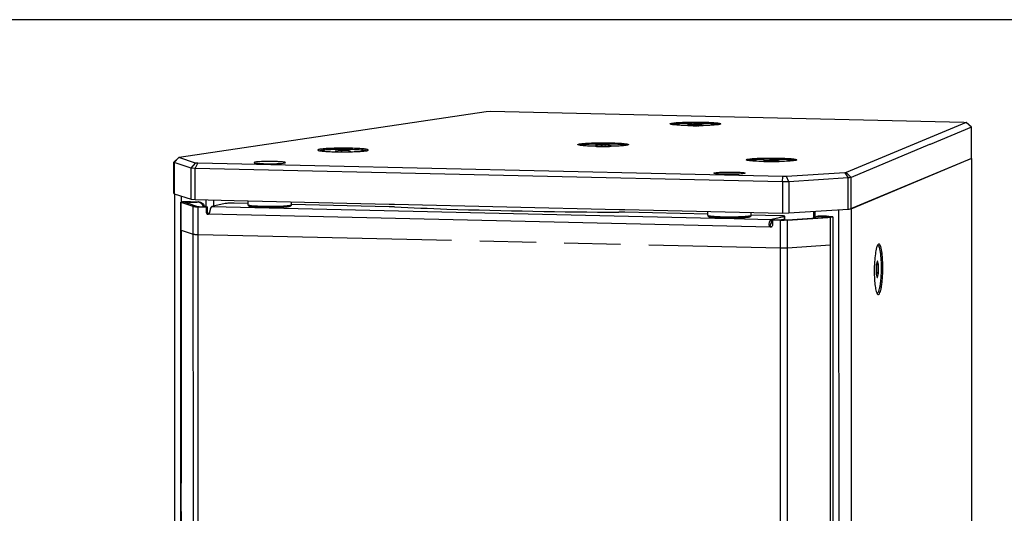
# Paper-space layout '13000595_1' of a CAD drawing. Units: millimetres. Extents: x 0 to 297, y 0 to 210.
# Drawn here: x 231 to 260, y 43 to 57 of the extents above; entities that cross this region are included whole.
import ezdxf

# ---------------------------------------------------------------- set-up
doc = ezdxf.new("R2010")
doc.units = ezdxf.units.MM
doc.header["$LTSCALE"] = 16.335
doc.linetypes.add('PHANTOM', pattern=[0.8, 0.45, -0.05, 0.1, -0.05, 0.1, -0.05])
doc.layers.get('0').update_dxf_attribs({"linetype": 'CONTINUOUS'})
doc.layers.add('DEFAULT_3', color=7, linetype='PHANTOM')

psp = doc.layouts.new('13000595_1')

# ---------------------------------------------------------------- linework, layer by layer
at = {"color": 7, "linetype": 'CONTINUOUS'}
for p, q in [((296.97671, 57.33215), (203.71669, 57.33215)), ((235.95821, 53.33599), (244.86175, 54.66747)), ((244.86175, 54.66747), (244.98485, 54.67131)), ((244.98485, 54.67131), (258.71421, 54.35678)), ((250.70053, 54.27684), (250.74839, 54.26089)), ((250.87248, 54.28882), (250.70479, 54.2778)), ((250.75776, 54.26015), (250.97332, 54.25521)), ((251.10167, 54.28409), (250.88611, 54.28903)), ((250.99001, 54.25419), (250.97338, 54.2541)), ((250.98695, 54.25542), (251.15464, 54.26644)), ((251.1589, 54.2674), (251.11103, 54.28335)), ((258.78361, 54.34854), (255.30306, 52.89283)), ((258.71421, 54.35678), (258.78361, 54.34854)), ((258.93051, 54.21094), (258.78361, 54.34854)), ((258.93051, 54.21094), (257.73493, 53.7109)), ((258.93073, 53.30331), (258.93051, 54.21094)), ((248.19857, 53.68702), (248.03088, 53.67601)), ((248.42775, 53.6823), (248.2122, 53.68724)), ((248.48499, 53.6656), (248.43712, 53.68155)), ((257.71713, 53.70345), (255.44106, 52.75151)), ((257.73493, 53.7109), (257.71713, 53.70345)), ((240.48059, 53.51727), (240.52846, 53.50131)), ((240.65254, 53.52924), (240.48485, 53.51822)), ((240.53783, 53.50057), (240.75338, 53.49563)), ((240.88173, 53.52452), (240.66617, 53.52946)), ((240.75344, 53.49452), (240.76703, 53.4946)), ((240.76701, 53.49585), (240.9347, 53.50686)), ((240.93896, 53.50782), (240.8911, 53.52377)), ((248.02662, 53.67505), (248.07448, 53.65909)), ((248.08385, 53.65835), (248.29941, 53.65341)), ((248.3161, 53.65239), (248.29947, 53.65231)), ((248.31304, 53.65363), (248.48073, 53.66464)), ((235.80429, 53.19192), (235.80503, 53.19339)), ((235.80452, 52.2843), (235.80429, 53.18765)), ((235.80503, 53.19339), (235.94462, 53.33232)), ((236.30113, 53.02417), (235.81062, 53.18765)), ((236.43, 53.16862), (235.94742, 53.32946)), ((235.95223, 53.33495), (235.95821, 53.33599)), ((236.30113, 53.02417), (236.43, 53.16862)), ((236.42331, 53.01448), (236.50177, 53.16293)), ((236.50177, 53.16293), (236.43, 53.16862)), ((253.46408, 52.77434), (236.50177, 53.16293)), ((252.90579, 53.23262), (252.95366, 53.21667)), ((253.07774, 53.24459), (252.91005, 53.23358)), ((252.96303, 53.21592), (253.17858, 53.21099)), ((253.30693, 53.23987), (253.09137, 53.24481)), ((253.19527, 53.20997), (253.17864, 53.20988)), ((253.19221, 53.2112), (253.3599, 53.22222)), ((253.36416, 53.22318), (253.3163, 53.23913)), ((255.44128, 51.84388), (258.83121, 53.26169)), ((258.93084, 53.30335), (255.45088, 51.84789)), ((258.83121, 53.26169), (258.93073, 53.30331)), ((258.93084, 53.30335), (258.93919, 19.79093)), ((236.42331, 53.01448), (236.30113, 53.02417)), ((236.30136, 52.11654), (236.30113, 53.02417)), ((253.45705, 52.62426), (236.42331, 53.01448)), ((236.42354, 52.10685), (236.42331, 53.01448)), ((255.25915, 52.88705), (253.5685, 52.776)), ((253.45705, 52.62426), (253.46408, 52.77434)), ((253.6348, 52.62708), (253.45705, 52.62426)), ((253.45705, 52.62426), (253.45728, 51.71663)), ((253.5685, 52.776), (253.46408, 52.77434)), ((253.6348, 52.62708), (253.5685, 52.776)), ((255.35324, 52.73996), (253.6348, 52.62708)), ((253.6348, 52.62708), (253.63503, 51.71945)), ((235.81085, 52.28003), (236.30136, 52.11654)), ((235.83742, 18.78067), (235.82907, 52.27395)), ((236.00814, 51.22365), (236.00794, 52.03075)), ((236.00812, 52.03135), (236.00796, 52.03075)), ((236.10197, 51.99779), (236.01269, 52.02754)), ((236.10456, 51.99692), (236.10197, 51.99779)), ((236.24987, 51.94849), (236.10456, 51.99692)), ((236.2339, 51.98965), (236.11531, 52.02917)), ((236.26062, 51.98074), (236.2339, 51.98965)), ((236.25003, 52.03802), (236.28193, 52.03729)), ((236.37822, 51.94154), (236.26062, 51.98074)), ((236.28193, 52.03729), (236.48356, 52.03267)), ((236.28211, 52.04524), (236.51565, 52.03989)), ((236.30136, 52.11654), (236.42354, 52.10685)), ((236.42354, 52.10685), (237.55698, 52.08089)), ((236.72644, 52.09991), (236.72649, 51.89997)), ((237.29103, 51.99157), (236.90599, 51.90492)), ((236.96576, 51.91837), (236.96571, 52.09443)), ((237.95623, 51.99225), (237.55516, 52.00144)), ((237.55698, 52.08089), (242.05018, 51.97795)), ((237.95548, 51.95954), (237.95545, 52.07176)), ((239.21548, 51.95985), (239.21546, 52.04289)), ((242.05018, 51.97795), (242.20643, 51.97437)), ((242.20643, 51.97437), (248.71344, 51.82531)), ((236.36748, 51.9093), (236.24987, 51.94849)), ((236.4701, 51.91092), (236.37822, 51.94154)), ((236.50855, 51.89811), (236.74183, 51.89276)), ((236.54064, 51.90533), (236.77392, 51.89998)), ((236.77392, 51.89998), (236.74183, 51.89276)), ((236.74183, 51.89276), (236.74187, 51.73567)), ((236.77392, 51.89998), (236.77392, 51.89277)), ((236.77392, 51.89277), (236.77396, 51.74289)), ((236.79188, 51.68216), (236.79885, 51.68297)), ((242.04836, 51.8985), (239.21556, 51.9634)), ((248.71344, 51.82531), (248.88255, 51.82143)), ((251.28651, 51.68687), (248.88073, 51.74198)), ((248.88255, 51.82143), (253.45728, 51.71663)), ((251.28577, 51.65416), (251.28574, 51.76638)), ((252.54577, 51.65447), (252.54574, 51.73751)), ((253.45728, 51.71663), (253.63503, 51.71945)), ((253.63503, 51.71945), (255.35347, 51.83233)), ((254.34839, 51.76631), (254.34843, 51.574)), ((254.38651, 51.76881), (254.38656, 51.5855)), ((253.37393, 51.63905), (252.54585, 51.65802)), ((253.1247, 51.42864), (253.12224, 51.42777)), ((253.12467, 51.53337), (253.15516, 51.54023)), ((253.1247, 51.42864), (253.1471, 51.43368)), ((253.1471, 51.43368), (253.16049, 51.4367)), ((253.15516, 51.54023), (253.18725, 51.54745)), ((253.19256, 51.52385), (253.16047, 51.51663)), ((253.16047, 51.51663), (253.16051, 51.35954)), ((253.16047, 51.51663), (253.39375, 51.51129)), ((253.18725, 51.54745), (253.40814, 51.59716)), ((253.19256, 51.52385), (253.39394, 51.51924)), ((253.39394, 51.51924), (253.42584, 51.51851)), ((253.40814, 51.59716), (253.49786, 51.61736)), ((253.49786, 51.61736), (253.50616, 51.61923)), ((253.50616, 51.61923), (253.50971, 51.62002)), ((253.51978, 51.51993), (253.51976, 51.62466)), ((253.52847, 51.52014), (253.59834, 51.52473)), ((253.59834, 51.52473), (254.73398, 51.59932)), ((253.59901, 51.51454), (254.7721, 51.5916)), ((254.73298, 51.6146), (254.49944, 51.61995)), ((254.73316, 51.62255), (254.53153, 51.62717)), ((254.76506, 51.62182), (254.73316, 51.62255)), ((254.73398, 51.59932), (254.7664, 51.60145)), ((254.7664, 51.60145), (254.77143, 51.60178)), ((254.7721, 51.5916), (254.80675, 51.59387)), ((254.80675, 51.59387), (254.84197, 51.59619)), ((254.91089, 51.60743), (254.91914, 18.51391)), ((236.01599, 19.73594), (236.00814, 51.22365)), ((253.12203, 51.30957), (253.11054, 51.30832)), ((256.20294, 50.3204), (256.16962, 50.19356)), ((256.23869, 50.22245), (256.20532, 50.32139)), ((256.16844, 50.18102), (256.1685, 49.95522)), ((256.20544, 49.84572), (256.23876, 49.97256)), ((256.23994, 49.9851), (256.23988, 50.2109)), ((256.16969, 49.94367), (256.20306, 49.84472)), ((256.20436, 49.38488), (256.19565, 49.38312))]:
    psp.add_line(p, q, dxfattribs=at)
at = {"color": 9, "linetype": 'CONTINUOUS'}
for p, q in [((250.70479, 54.2778), (250.70503, 54.27534)), ((250.87248, 54.28882), (250.87315, 54.2575)), ((250.88611, 54.28903), (250.8868, 54.25719)), ((251.10167, 54.28409), (251.10008, 54.26286)), ((251.11103, 54.28335), (251.10956, 54.26348)), ((251.1589, 54.2674), (251.15886, 54.26698)), ((248.19857, 53.68702), (248.19924, 53.65571)), ((248.2122, 53.68724), (248.21289, 53.65539)), ((248.42775, 53.6823), (248.42617, 53.66106)), ((248.43712, 53.68155), (248.43564, 53.66168)), ((240.48485, 53.51822), (240.48509, 53.51577)), ((240.65254, 53.52924), (240.65322, 53.49793)), ((240.66617, 53.52946), (240.66686, 53.49761)), ((240.88173, 53.52452), (240.88015, 53.50328)), ((240.8911, 53.52377), (240.88962, 53.5039)), ((240.93896, 53.50782), (240.93892, 53.5074)), ((248.03088, 53.67601), (248.03112, 53.67355)), ((248.48499, 53.6656), (248.48495, 53.66518)), ((235.94742, 53.32946), (235.81062, 53.18765)), ((235.81062, 53.18765), (235.81085, 52.2843)), ((252.91005, 53.23358), (252.91029, 53.23112)), ((253.07774, 53.24459), (253.07842, 53.21328)), ((253.09137, 53.24481), (253.09206, 53.21297)), ((253.30693, 53.23987), (253.30535, 53.21863)), ((253.3163, 53.23913), (253.31482, 53.21926)), ((253.36416, 53.22318), (253.36412, 53.22275)), ((255.25915, 52.88705), (255.35324, 52.73996)), ((255.30306, 52.89283), (255.44106, 52.75151)), ((255.35347, 51.83233), (255.35324, 52.73996)), ((255.44128, 51.84388), (255.44106, 52.75151)), ((235.81085, 52.2843), (235.81085, 52.28003)), ((236.01269, 52.02754), (236.11531, 52.02917)), ((236.02094, 18.93402), (236.01269, 52.02754)), ((236.02356, 52.03633), (236.02352, 52.20914)), ((236.28211, 52.04524), (236.25003, 52.03802)), ((236.25004, 51.98427), (236.25003, 52.03802)), ((236.48356, 52.03267), (236.51565, 52.03989)), ((236.36748, 51.9093), (236.4701, 51.91092)), ((236.37573, 18.81578), (236.36748, 51.9093)), ((236.50855, 51.89811), (236.54064, 51.90533)), ((236.5168, 18.80459), (236.50855, 51.89811)), ((236.77396, 51.74289), (236.74187, 51.73567)), ((236.79869, 51.6837), (236.79188, 51.68216)), ((236.79883, 51.68201), (236.79188, 51.68216)), ((253.09382, 51.30871), (236.79883, 51.68201)), ((236.90599, 51.90492), (251.48659, 51.57089)), ((255.09775, 18.31958), (255.0894, 51.81498)), ((255.45924, 18.33547), (255.45088, 51.84789)), ((251.48659, 51.57089), (252.04767, 51.55804)), ((252.04767, 51.55804), (252.34713, 51.55118)), ((252.34713, 51.55118), (253.12467, 51.53337)), ((253.12467, 51.53337), (253.12467, 51.51662)), ((253.12467, 51.51662), (253.1247, 51.42864)), ((253.39375, 51.51129), (253.42584, 51.51851)), ((253.402, 18.41777), (253.39375, 51.51129)), ((253.50974, 51.52013), (253.50971, 51.62002)), ((253.59901, 51.51454), (253.52847, 51.52014)), ((253.60726, 18.42102), (253.59901, 51.51454)), ((254.49944, 51.61995), (254.53153, 51.62717)), ((254.76506, 51.62182), (254.73298, 51.6146)), ((254.73298, 51.60177), (254.73298, 51.6146)), ((254.84197, 51.59619), (254.77143, 51.60178)), ((254.85022, 18.50267), (254.84197, 51.59619)), ((253.09491, 51.35598), (253.06509, 51.38805)), ((253.11054, 51.30832), (253.09382, 51.30871)), ((256.2044, 50.32131), (256.20288, 50.32117)), ((256.20532, 50.32139), (256.2044, 50.32131)), ((256.17343, 50.20816), (256.18265, 50.20834)), ((256.18152, 49.97577), (256.17563, 49.95335)), ((256.17869, 50.22809), (256.18146, 50.2199)), ((256.23869, 50.22245), (256.18146, 50.2199)), ((256.23876, 49.97256), (256.18152, 49.97577)), ((256.23988, 50.2109), (256.18265, 50.20834)), ((256.18265, 50.20834), (256.1827, 49.98832)), ((256.23994, 49.9851), (256.1827, 49.98832)), ((256.17287, 49.94284), (256.1716, 49.93801)), ((256.17563, 49.95335), (256.17287, 49.94284)), ((256.20321, 49.84597), (256.20262, 49.84604)), ((256.20432, 49.84584), (256.20321, 49.84597)), ((256.20544, 49.84572), (256.20432, 49.84584))]:
    psp.add_line(p, q, dxfattribs=at)
at = {"color": 7, "linetype": 'CONTINUOUS'}
for centre, radius, start, end in [((250.91215, 63.30891), 9.0548, 268.68973, 269.020151), ((250.92682, 64.21927), 9.96528, 269.025312, 270.26767), ((250.93285, 63.79295), 9.53893, 270.343324, 271.335734), ((240.69221, 62.54934), 9.0548, 268.68973, 269.020151), ((240.70688, 63.45969), 9.96528, 269.025312, 270.26767), ((240.71274, 63.04299), 9.54855, 270.325787, 271.335439), ((248.23824, 62.70712), 9.0548, 268.68973, 269.020151), ((248.25291, 63.61747), 9.96528, 269.025312, 270.26767), ((248.25894, 63.19115), 9.53893, 270.343324, 271.335734), ((253.11741, 62.26469), 9.0548, 268.68973, 269.020151), ((253.13208, 63.17505), 9.96528, 269.025312, 270.26767), ((253.13812, 62.74872), 9.53893, 270.343324, 271.335734), ((236.21858, 49.18553), 2.86042, 89.453484, 90.902348), ((236.22096, 49.35602), 2.68992, 88.697323, 89.469434), ((236.5111, 51.84734), 0.19261, 79.166486, 88.647848), ((236.47112, 51.82442), 0.21048, 43.039448, 51.863489), ((236.56631, 53.0377), 1.13267, 267.835402, 268.701393), ((236.46359, 51.81884), 0.21992, 22.411882, 25.702866), ((238.35292, 54.54562), 2.65815, 265.115324, 266.221417), ((238.57198, 59.2769), 7.39505, 268.689531, 269.0225), ((238.5791, 59.68778), 7.80599, 269.02171, 269.342687), ((241.89385, 44.88491), 7.01529, 87.461468, 88.737973), ((248.6736, 42.61447), 9.12986, 88.700062, 89.761664), ((251.68321, 54.24024), 2.65815, 265.115324, 266.221417), ((251.90226, 58.97152), 7.39505, 268.689531, 269.0225), ((251.90938, 59.3824), 7.80599, 269.02171, 269.342687), ((253.45449, 54.17901), 2.66841, 268.695817, 269.380974), ((253.45729, 54.37153), 2.86095, 269.36651, 270.902045), ((254.4952, 51.42896), 0.19103, 88.728562, 102.644315), ((254.52729, 51.43618), 0.19103, 88.728562, 102.644315), ((254.71371, 49.35626), 2.26614, 87.835857, 88.701568), ((254.74204, 52.05711), 0.45628, 273.693286, 275.279791), ((253.16098, 51.37673), 0.09655, 173.269011, 182.38705), ((253.37465, 51.32291), 0.28169, 170.46088, 173.258989)]:
    psp.add_arc(centre, radius, start, end, dxfattribs=at)
at = {"color": 9, "linetype": 'CONTINUOUS'}
for centre, radius, start, end in [((238.3861, 55.3439), 3.42531, 265.695864, 266.809659), ((238.78151, 55.36872), 3.45007, 273.398567, 274.482708), ((251.71638, 55.03852), 3.42531, 265.695864, 266.809659), ((252.11179, 55.06334), 3.45007, 273.398567, 274.482708)]:
    psp.add_arc(centre, radius, start, end, dxfattribs=at)
at = {"color": 7, "linetype": 'CONTINUOUS'}
for centre, major_axis, ratio, start_param, end_param in [((250.71428, 54.27705), (0.01406, 0), 0.07185479, 2.31110324, 3.14852157), ((250.71428, 54.27705), (0.01406, 0), 0.07185479, -3.13466374, -2.92927572), ((250.76212, 54.26111), (0.01404, 0.00001), 0.07211578, -2.92892633, -1.88611999), ((250.88188, 54.28806), (0.014, 0), 0.07248657, 1.26347868, 2.30628502), ((251.09731, 54.28313), (0.01404, 0.00001), 0.07211578, 0.21266632, 1.25547267), ((251.14515, 54.26718), (0.01406, 0), 0.07185479, -0.83048941, -0.65403837), ((251.14515, 54.26718), (0.01406, 0), 0.07185479, -0.65403837, -0.00693036), ((251.14515, 54.26718), (0.01406, 0), 0.07185479, -0.00693036, 0.21231694), ((248.20796, 53.68627), (0.014, 0), 0.07248657, 1.26347868, 2.30628502), ((248.4234, 53.68133), (0.01404, 0.00001), 0.07211578, 0.21266632, 1.25547267), ((240.49434, 53.51748), (0.01406, 0), 0.07185479, 2.31110324, 3.14852157), ((240.49434, 53.51748), (0.01406, 0), 0.07185479, -3.13466374, -2.92927572), ((240.54218, 53.50153), (0.01404, 0.00001), 0.07211578, -2.92892633, -1.88611999), ((240.66194, 53.52849), (0.014, 0), 0.07248657, 1.26347868, 2.30628502), ((240.87737, 53.52355), (0.01404, 0.00001), 0.07211578, 0.21266632, 1.25547267), ((240.92521, 53.50761), (0.01406, 0), 0.07185479, -0.83048941, -0.65403837), ((240.92521, 53.50761), (0.01406, 0), 0.07185479, -0.65403837, -0.00693036), ((240.92521, 53.50761), (0.01406, 0), 0.07185479, -0.00693036, 0.21231694), ((248.04037, 53.67526), (0.01406, 0), 0.07185479, 2.31110324, 3.14852157), ((248.04037, 53.67526), (0.01406, 0), 0.07185479, -3.13466374, -2.92927572), ((248.08821, 53.65932), (0.01404, 0.00001), 0.07211578, -2.92892633, -1.88611999), ((248.47124, 53.66539), (0.01406, 0), 0.07185479, -0.83048941, -0.65403837), ((248.47124, 53.66539), (0.01406, 0), 0.07185479, -0.65403837, -0.00693036), ((248.47124, 53.66539), (0.01406, 0), 0.07185479, -0.00693036, 0.21231694), ((252.91954, 53.23283), (0.01406, 0), 0.07185479, 2.31110324, 3.14852157), ((252.91954, 53.23283), (0.01406, 0), 0.07185479, -3.13466374, -2.92927572), ((252.96738, 53.21689), (0.01404, 0.00001), 0.07211578, -2.92892633, -1.88611999), ((253.08714, 53.24384), (0.014, 0), 0.07248657, 1.26347868, 2.30628502), ((253.30257, 53.23891), (0.01404, 0.00001), 0.07211578, 0.21266632, 1.25547267), ((253.35041, 53.22296), (0.01406, 0), 0.07185479, -0.83048941, -0.65403837), ((253.35041, 53.22296), (0.01406, 0), 0.07185479, -0.65403837, -0.00693036), ((253.35041, 53.22296), (0.01406, 0), 0.07185479, -0.00693036, 0.21231694), ((256.20413, 50.30873), (0.00017, 0.01407), 0.16882459, 0.01725744, 0.59429119), ((256.20413, 50.30873), (0.00017, 0.01407), 0.16882459, -0.44851516, 0.01725744), ((256.17083, 50.18195), (0.00016, 0.01401), 0.17020917, 0.5969626, 1.63976894), ((256.23749, 50.20983), (0.00018, 0.01402), 0.16999015, -1.49281834, -0.45001199), ((256.23755, 49.98416), (0.00016, 0.01401), 0.17020917, -2.54463006, -1.50182371), ((256.17089, 49.95628), (0.00018, 0.01402), 0.16999015, -4.63441099, -3.59160464), ((256.20425, 49.85739), (0.00017, 0.01407), 0.16882459, -3.59010781, -3.15885116), ((256.20425, 49.85739), (0.00017, 0.01407), 0.16882459, -3.15885116, -2.54730147)]:
    psp.add_ellipse(centre, major_axis=major_axis, ratio=ratio, start_param=start_param, end_param=end_param, dxfattribs=at)
for points, knots in [([(250.19664, 54.30301), (250.19509, 54.30455), (250.19448, 54.31251), (250.20958, 54.31711), (250.22888, 54.3236), (250.27783, 54.33191), (250.36018, 54.34124), (250.48438, 54.3497), (250.63446, 54.35608), (250.86084, 54.361), (251.03612, 54.36029), (251.15431, 54.35758)], [0, 0, 0, 0, 0.0067558, 0.01894865, 0.04124855, 0.07400297, 0.16931544, 0.299803, 0.45790288, 0.63431011, 1, 1, 1, 1]), ([(250.7051, 54.25648), (250.64009, 54.25797), (250.52211, 54.26179), (250.36883, 54.27192), (250.2685, 54.28196), (250.2176, 54.29339), (250.20083, 54.29884), (250.19664, 54.30301)], [0, 0, 0, 0, 0.38067078, 0.69007553, 0.90180745, 0.96541861, 1, 1, 1, 1]), ([(251.60299, 54.28611), (251.59015, 54.28936), (251.5588, 54.29484), (251.50406, 54.3015), (251.43474, 54.30751), (251.31864, 54.31488), (251.15273, 54.32088), (250.94099, 54.32343), (250.7281, 54.32129), (250.53557, 54.31465), (250.39698, 54.30571), (250.31079, 54.29597), (250.27722, 54.29054), (250.2632, 54.28739)], [0, 0, 0, 0, 0.0295784, 0.07095308, 0.12316924, 0.1849458, 0.33079158, 0.49389761, 0.65787738, 0.80625455, 0.92416476, 0.96789621, 1, 1, 1, 1]), ([(251.15431, 54.35758), (251.22652, 54.35592), (251.32886, 54.35258), (251.45786, 54.34419), (251.53196, 54.33849), (251.59615, 54.32896), (251.62811, 54.32634), (251.6696, 54.31015), (251.66278, 54.30337)], [0, 0, 0, 0, 0.41965044, 0.59694732, 0.74592232, 0.86265007, 0.94413957, 1, 1, 1, 1]), ([(251.66278, 54.30337), (251.65859, 54.29921), (251.64185, 54.29376), (251.59105, 54.2823), (251.49091, 54.27223), (251.3379, 54.26203), (251.22012, 54.25814), (251.15521, 54.25661)], [0, 0, 0, 0, 0.03461619, 0.09820222, 0.30989245, 0.61930774, 1, 1, 1, 1]), ([(247.52273, 53.70121), (247.52118, 53.70275), (247.52056, 53.71071), (247.53566, 53.71531), (247.55497, 53.7218), (247.60392, 53.73012), (247.68626, 53.73945), (247.81047, 53.74791), (247.96055, 53.75429), (248.18692, 53.7592), (248.36221, 53.75849), (248.4804, 53.75578)], [0, 0, 0, 0, 0.0067558, 0.01894865, 0.04124855, 0.07400297, 0.16931544, 0.299803, 0.45790288, 0.63431011, 1, 1, 1, 1]), ([(248.03119, 53.65468), (247.96618, 53.65617), (247.8482, 53.66), (247.69492, 53.67012), (247.59459, 53.68016), (247.54369, 53.6916), (247.52692, 53.69705), (247.52273, 53.70121)], [0, 0, 0, 0, 0.38067078, 0.69007553, 0.90180745, 0.96541861, 1, 1, 1, 1]), ([(248.92908, 53.68431), (248.91624, 53.68757), (248.88489, 53.69305), (248.83015, 53.6997), (248.76083, 53.70572), (248.64473, 53.71309), (248.47882, 53.71909), (248.26708, 53.72163), (248.05419, 53.7195), (247.86166, 53.71285), (247.72307, 53.70392), (247.63687, 53.69417), (247.60331, 53.68875), (247.58929, 53.68559)], [0, 0, 0, 0, 0.0295784, 0.07095308, 0.12316924, 0.1849458, 0.33079158, 0.49389761, 0.65787738, 0.80625455, 0.92416476, 0.96789621, 1, 1, 1, 1]), ([(248.4804, 53.75578), (248.55261, 53.75413), (248.65495, 53.75078), (248.78395, 53.74239), (248.85805, 53.73669), (248.92224, 53.72717), (248.95419, 53.72455), (248.99569, 53.70836), (248.98887, 53.70158)], [0, 0, 0, 0, 0.41965044, 0.59694732, 0.74592232, 0.86265007, 0.94413957, 1, 1, 1, 1]), ([(248.98887, 53.70158), (248.98468, 53.69742), (248.96794, 53.69197), (248.91714, 53.68051), (248.81699, 53.67043), (248.66399, 53.66023), (248.54621, 53.65634), (248.4813, 53.65482)], [0, 0, 0, 0, 0.03461619, 0.09820222, 0.30989245, 0.61930774, 1, 1, 1, 1]), ([(240.93438, 53.598), (240.81618, 53.60071), (240.6409, 53.60142), (240.41452, 53.59651), (240.26444, 53.59013), (240.14024, 53.58167), (240.0579, 53.57234), (240.00894, 53.56402), (239.98964, 53.55753), (239.97454, 53.55293), (239.97516, 53.54497), (239.9767, 53.54343)], [0, 0, 0, 0, 0.36568989, 0.54209712, 0.700197, 0.83068456, 0.92599703, 0.95875145, 0.98105135, 0.9932442, 1, 1, 1, 1]), ([(239.9767, 53.54343), (239.98089, 53.53927), (239.99767, 53.53382), (240.04857, 53.52238), (240.1489, 53.51234), (240.30217, 53.50222), (240.42015, 53.49839), (240.48516, 53.4969)], [0, 0, 0, 0, 0.03458139, 0.09819255, 0.30992447, 0.61932922, 1, 1, 1, 1]), ([(241.38305, 53.52653), (241.37021, 53.52979), (241.33886, 53.53527), (241.28412, 53.54192), (241.2148, 53.54794), (241.0987, 53.55531), (240.93279, 53.56131), (240.72105, 53.56385), (240.50816, 53.56172), (240.31563, 53.55507), (240.17705, 53.54614), (240.09085, 53.53639), (240.05729, 53.53097), (240.04326, 53.52781)], [0, 0, 0, 0, 0.0295784, 0.07095308, 0.12316924, 0.1849458, 0.33079158, 0.49389761, 0.65787738, 0.80625455, 0.92416476, 0.96789621, 1, 1, 1, 1]), ([(241.44284, 53.5438), (241.44966, 53.55058), (241.40817, 53.56677), (241.37622, 53.56939), (241.31202, 53.57891), (241.23792, 53.58461), (241.10892, 53.593), (241.00659, 53.59635), (240.93438, 53.598)], [0, 0, 0, 0, 0.05586043, 0.13734993, 0.25407768, 0.40305268, 0.58034956, 1, 1, 1, 1]), ([(240.93528, 53.49703), (241.00018, 53.49856), (241.11796, 53.50245), (241.27097, 53.51265), (241.37111, 53.52273), (241.42191, 53.53419), (241.43866, 53.53964), (241.44284, 53.5438)], [0, 0, 0, 0, 0.38069226, 0.69010755, 0.90179778, 0.96538381, 1, 1, 1, 1]), ([(235.81062, 53.18765), (235.80898, 53.1882), (235.80663, 53.18896), (235.8043, 53.19103), (235.80429, 53.19192)], [0, 0, 0, 0, 0.65987335, 1, 1, 1, 1]), ([(235.94742, 53.32946), (235.94642, 53.32979), (235.94455, 53.32993), (235.94428, 53.33199), (235.94462, 53.33232)], [0, 0, 0, 0, 0.68654799, 1, 1, 1, 1]), ([(235.94462, 53.33232), (235.94531, 53.33301), (235.94797, 53.33397), (235.95053, 53.33461), (235.95223, 53.33495)], [0, 0, 0, 0, 0.35925552, 1, 1, 1, 1]), ([(238.15194, 53.19143), (238.14877, 53.19071), (238.142, 53.18862), (238.13018, 53.18621), (238.13017, 53.18139)], [0, 0, 0, 0, 0.40306391, 1, 1, 1, 1]), ([(238.13017, 53.18139), (238.13017, 53.17834), (238.14274, 53.17327), (238.16164, 53.16908), (238.19716, 53.1639), (238.26473, 53.15751), (238.37263, 53.1517), (238.51762, 53.14847), (238.67136, 53.14832), (238.83906, 53.15442), (238.95491, 53.15729), (239.01841, 53.17158)], [0, 0, 0, 0, 0.01025919, 0.03470334, 0.07368939, 0.12623491, 0.26528413, 0.43493219, 0.61429744, 0.78127145, 1, 1, 1, 1]), ([(239.04018, 53.18162), (239.04018, 53.18467), (239.02761, 53.18973), (239.00872, 53.19393), (238.97319, 53.19911), (238.90562, 53.2055), (238.79772, 53.21131), (238.65273, 53.21454), (238.49899, 53.21469), (238.33129, 53.20859), (238.21545, 53.20572), (238.15194, 53.19143)], [0, 0, 0, 0, 0.01025919, 0.03470334, 0.07368939, 0.12623491, 0.26528413, 0.43493219, 0.61429744, 0.78127145, 1, 1, 1, 1]), ([(239.01841, 53.17158), (239.02159, 53.17229), (239.02836, 53.17439), (239.04017, 53.1768), (239.04018, 53.18162)], [0, 0, 0, 0, 0.40306391, 1, 1, 1, 1]), ([(252.4019, 53.25879), (252.40036, 53.26033), (252.39974, 53.26828), (252.41484, 53.27288), (252.43414, 53.27938), (252.4831, 53.28769), (252.56544, 53.29702), (252.68964, 53.30548), (252.83972, 53.31186), (253.0661, 53.31678), (253.24138, 53.31606), (253.35958, 53.31336)], [0, 0, 0, 0, 0.0067558, 0.01894865, 0.04124855, 0.07400297, 0.16931544, 0.299803, 0.45790288, 0.63431011, 1, 1, 1, 1]), ([(252.91036, 53.21226), (252.84535, 53.21374), (252.72737, 53.21757), (252.5741, 53.22769), (252.47377, 53.23774), (252.42287, 53.24917), (252.40609, 53.25462), (252.4019, 53.25879)], [0, 0, 0, 0, 0.38067078, 0.69007553, 0.90180745, 0.96541861, 1, 1, 1, 1]), ([(253.80825, 53.24189), (253.79541, 53.24514), (253.76406, 53.25062), (253.70932, 53.25728), (253.64001, 53.26329), (253.5239, 53.27066), (253.35799, 53.27666), (253.14625, 53.27921), (252.93336, 53.27707), (252.74083, 53.27043), (252.60225, 53.26149), (252.51605, 53.25174), (252.48249, 53.24632), (252.46846, 53.24317)], [0, 0, 0, 0, 0.0295784, 0.07095308, 0.12316924, 0.1849458, 0.33079158, 0.49389761, 0.65787738, 0.80625455, 0.92416476, 0.96789621, 1, 1, 1, 1]), ([(253.35958, 53.31336), (253.43179, 53.3117), (253.53412, 53.30836), (253.66312, 53.29997), (253.73722, 53.29427), (253.80142, 53.28474), (253.83337, 53.28212), (253.87486, 53.26593), (253.86804, 53.25915)], [0, 0, 0, 0, 0.41965044, 0.59694732, 0.74592232, 0.86265007, 0.94413957, 1, 1, 1, 1]), ([(253.86804, 53.25915), (253.86386, 53.25499), (253.84711, 53.24954), (253.79631, 53.23808), (253.69617, 53.22801), (253.54316, 53.2178), (253.42538, 53.21392), (253.36048, 53.21239)], [0, 0, 0, 0, 0.03461619, 0.09820222, 0.30989245, 0.61930774, 1, 1, 1, 1]), ([(251.46046, 52.87601), (251.46046, 52.87698), (251.46613, 52.88409), (251.47516, 52.88446), (251.48223, 52.88605)], [0, 0, 0, 0, 0.11781403, 1, 1, 1, 1]), ([(252.3487, 52.8662), (252.28519, 52.85191), (252.16934, 52.84904), (252.00165, 52.84294), (251.84791, 52.84309), (251.70292, 52.84632), (251.59501, 52.85213), (251.52745, 52.85852), (251.49192, 52.8637), (251.47303, 52.86789), (251.46046, 52.87296), (251.46046, 52.87601)], [0, 0, 0, 0, 0.21872855, 0.38570256, 0.56506781, 0.73471587, 0.87376509, 0.92631061, 0.96529666, 0.98974081, 1, 1, 1, 1]), ([(251.48223, 52.88605), (251.54573, 52.90034), (251.66158, 52.90321), (251.82927, 52.90931), (251.98302, 52.90916), (252.128, 52.90593), (252.23591, 52.90012), (252.30347, 52.89373), (252.339, 52.88855), (252.3579, 52.88435), (252.37047, 52.87929), (252.37046, 52.87624)], [0, 0, 0, 0, 0.21872855, 0.38570256, 0.56506781, 0.73471587, 0.87376509, 0.92631061, 0.96529666, 0.98974081, 1, 1, 1, 1]), ([(252.37046, 52.87624), (252.37046, 52.87527), (252.36479, 52.86816), (252.35576, 52.86779), (252.3487, 52.8662)], [0, 0, 0, 0, 0.11781403, 1, 1, 1, 1]), ([(255.30306, 52.89283), (255.3012, 52.89205), (255.28668, 52.88879), (255.2719, 52.88789), (255.25915, 52.88705)], [0, 0, 0, 0, 0.13626081, 1, 1, 1, 1]), ([(255.44106, 52.75151), (255.43147, 52.7475), (255.40154, 52.74417), (255.37237, 52.74121), (255.35324, 52.73996)], [0, 0, 0, 0, 0.35153747, 1, 1, 1, 1]), ([(235.80452, 52.2843), (235.80452, 52.2834), (235.80686, 52.28133), (235.80921, 52.28057), (235.81085, 52.28003)], [0, 0, 0, 0, 0.34012664, 1, 1, 1, 1]), ([(236.00796, 52.03075), (236.00796, 52.03008), (236.0097, 52.02852), (236.01146, 52.02795), (236.01269, 52.02754)], [0, 0, 0, 0, 0.3405273, 1, 1, 1, 1]), ([(236.07686, 52.04199), (236.06043, 52.04091), (236.04066, 52.0362), (236.01138, 52.03732), (236.00812, 52.03135)], [0, 0, 0, 0, 0.70765549, 1, 1, 1, 1]), ([(236.17354, 52.0456), (236.16473, 52.04546), (236.13249, 52.04478), (236.10026, 52.04352), (236.07686, 52.04199)], [0, 0, 0, 0, 0.27298304, 1, 1, 1, 1]), ([(236.25003, 52.03802), (236.23376, 52.03839), (236.20329, 52.03813), (236.15809, 52.03854), (236.13546, 52.0332), (236.11293, 52.03474), (236.11295, 52.03077)], [0, 0, 0, 0, 0.35430372, 0.68230424, 0.91354321, 1, 1, 1, 1]), ([(236.11295, 52.03077), (236.11295, 52.03044), (236.11382, 52.02966), (236.1147, 52.02938), (236.11531, 52.02917)], [0, 0, 0, 0, 0.3405273, 1, 1, 1, 1]), ([(236.54731, 52.03651), (236.58162, 52.02996), (236.64843, 51.99695), (236.6898, 51.93545), (236.70213, 51.90185)], [0, 0, 0, 0, 0.49394855, 1, 1, 1, 1]), ([(237.55516, 52.00144), (237.50178, 52.00266), (237.41395, 52.00067), (237.32495, 51.99921), (237.29103, 51.99157)], [0, 0, 0, 0, 0.6055889, 1, 1, 1, 1]), ([(236.36748, 51.9093), (236.36903, 51.90878), (236.3727, 51.90783), (236.37642, 51.90711), (236.37853, 51.90674)], [0, 0, 0, 0, 0.43221408, 1, 1, 1, 1]), ([(236.37853, 51.90674), (236.38576, 51.90547), (236.42895, 51.90036), (236.47244, 51.89893), (236.50855, 51.89811)], [0, 0, 0, 0, 0.16881273, 1, 1, 1, 1]), ([(236.4701, 51.91092), (236.47243, 51.91015), (236.49019, 51.90715), (236.50809, 51.90643), (236.52353, 51.90585)], [0, 0, 0, 0, 0.13722044, 1, 1, 1, 1]), ([(236.74187, 51.73567), (236.74188, 51.7223), (236.75204, 51.69487), (236.77892, 51.68246), (236.79188, 51.68216)], [0, 0, 0, 0, 0.5080253, 1, 1, 1, 1]), ([(236.82806, 51.70533), (236.82927, 51.70718), (236.83155, 51.71098), (236.83355, 51.71493), (236.8345, 51.71694)], [0, 0, 0, 0, 0.49908817, 1, 1, 1, 1]), ([(236.90599, 51.90492), (236.88745, 51.90074), (236.85943, 51.84259), (236.85048, 51.79397), (236.8464, 51.7596)], [0, 0, 0, 0, 0.35437188, 1, 1, 1, 1]), ([(237.95548, 51.95954), (237.95548, 51.95381), (237.95799, 51.94322), (237.9681, 51.92933), (237.98263, 51.92055), (237.99972, 51.9149), (238.01813, 51.91064), (238.03979, 51.90686), (238.07627, 51.90181), (238.10568, 51.89892), (238.12658, 51.89713)], [0, 0, 0, 0, 0.08773755, 0.16019971, 0.25821377, 0.34172449, 0.43574675, 0.54736045, 0.67856785, 1, 1, 1, 1]), ([(238.17775, 51.89325), (238.1946, 51.89212), (238.26958, 51.88769), (238.34465, 51.88512), (238.40285, 51.88378)], [0, 0, 0, 0, 0.22489795, 1, 1, 1, 1]), ([(238.48955, 51.8823), (238.57696, 51.8813), (238.74128, 51.88204), (238.90553, 51.88781), (238.98226, 51.89273)], [0, 0, 0, 0, 0.53204473, 1, 1, 1, 1]), ([(238.98226, 51.89273), (238.9978, 51.89373), (239.02719, 51.89581), (239.06856, 51.89944), (239.1045, 51.90339), (239.13484, 51.90764), (239.15988, 51.91232), (239.18142, 51.91803), (239.19904, 51.92642), (239.21206, 51.94086), (239.21548, 51.95308), (239.21548, 51.95985)], [0, 0, 0, 0, 0.18106408, 0.34250971, 0.48289593, 0.60144335, 0.69868874, 0.77878836, 0.86069178, 0.92121535, 1, 1, 1, 1]), ([(242.20457, 51.89332), (242.71024, 51.87072), (244.87835, 51.78769), (247.04812, 51.75153), (248.71158, 51.74425)], [0, 0, 0, 0, 0.23329917, 1, 1, 1, 1]), ([(255.35347, 51.83233), (255.3726, 51.83358), (255.40176, 51.83654), (255.43169, 51.83987), (255.44128, 51.84388)], [0, 0, 0, 0, 0.64846255, 1, 1, 1, 1]), ([(255.45088, 51.84789), (255.44921, 51.84719), (255.4451, 51.84593), (255.44092, 51.84499), (255.43849, 51.8445)], [0, 0, 0, 0, 0.42339231, 1, 1, 1, 1]), ([(251.28577, 51.65416), (251.28577, 51.64843), (251.28827, 51.63784), (251.29839, 51.62395), (251.31292, 51.61517), (251.33, 51.60952), (251.34841, 51.60526), (251.37007, 51.60148), (251.40655, 51.59643), (251.43597, 51.59354), (251.45687, 51.59175)], [0, 0, 0, 0, 0.08773755, 0.16019971, 0.25821377, 0.34172449, 0.43574675, 0.54736045, 0.67856785, 1, 1, 1, 1]), ([(251.50803, 51.58787), (251.52489, 51.58674), (251.59986, 51.58231), (251.67494, 51.57974), (251.73314, 51.5784)], [0, 0, 0, 0, 0.22489795, 1, 1, 1, 1]), ([(251.81983, 51.57692), (251.90724, 51.57592), (252.07156, 51.57666), (252.23582, 51.58243), (252.31255, 51.58735)], [0, 0, 0, 0, 0.53204473, 1, 1, 1, 1]), ([(252.31255, 51.58735), (252.32809, 51.58835), (252.35747, 51.59043), (252.39884, 51.59406), (252.43479, 51.59801), (252.46512, 51.60226), (252.49016, 51.60694), (252.5117, 51.61265), (252.52933, 51.62104), (252.54234, 51.63548), (252.54577, 51.6477), (252.54577, 51.65447)], [0, 0, 0, 0, 0.18106408, 0.34250971, 0.48289593, 0.60144335, 0.69868874, 0.77878836, 0.86069178, 0.92121535, 1, 1, 1, 1]), ([(253.06509, 51.38805), (253.06679, 51.40235), (253.07424, 51.44747), (253.08573, 51.49525), (253.10584, 51.51991)], [0, 0, 0, 0, 0.31163183, 1, 1, 1, 1]), ([(253.12224, 51.42777), (253.11497, 51.42428), (253.10387, 51.40311), (253.09909, 51.38287), (253.09685, 51.3696)], [0, 0, 0, 0, 0.37455227, 1, 1, 1, 1]), ([(253.47921, 51.6336), (253.47205, 51.6343), (253.43702, 51.63713), (253.40188, 51.63841), (253.37393, 51.63905)], [0, 0, 0, 0, 0.20448919, 1, 1, 1, 1]), ([(253.52847, 51.52014), (253.52096, 51.51964), (253.48678, 51.51803), (253.45253, 51.5179), (253.42584, 51.51851)], [0, 0, 0, 0, 0.21970146, 1, 1, 1, 1]), ([(253.51976, 51.62466), (253.51978, 51.62846), (253.49922, 51.62996), (253.48931, 51.6326), (253.47921, 51.6336)], [0, 0, 0, 0, 0.27258055, 1, 1, 1, 1]), ([(253.59901, 51.51454), (253.59185, 51.51407), (253.55965, 51.51225), (253.52741, 51.51133), (253.50233, 51.51093)], [0, 0, 0, 0, 0.22228529, 1, 1, 1, 1]), ([(253.50971, 51.62002), (253.51226, 51.6206), (253.51543, 51.62134), (253.51975, 51.6235), (253.51976, 51.62466)], [0, 0, 0, 0, 0.69374441, 1, 1, 1, 1]), ([(254.73298, 51.6146), (254.74278, 51.61437), (254.75992, 51.61365), (254.78407, 51.61257), (254.79579, 51.61007), (254.80588, 51.60929), (254.80589, 51.6074)], [0, 0, 0, 0, 0.39941529, 0.7173577, 0.92293441, 1, 1, 1, 1]), ([(254.80492, 51.60638), (254.80407, 51.60592), (254.7972, 51.60394), (254.79012, 51.60334), (254.78403, 51.60277)], [0, 0, 0, 0, 0.13615164, 1, 1, 1, 1]), ([(254.79929, 51.62079), (254.80705, 51.62049), (254.83352, 51.61931), (254.85998, 51.61762), (254.87858, 51.6155)], [0, 0, 0, 0, 0.2933445, 1, 1, 1, 1]), ([(254.80589, 51.6074), (254.80589, 51.60721), (254.80561, 51.60675), (254.80518, 51.60651), (254.80492, 51.60638)], [0, 0, 0, 0, 0.39038452, 1, 1, 1, 1]), ([(254.91088, 51.60743), (254.91089, 51.60559), (254.90253, 51.60313), (254.88248, 51.599), (254.85899, 51.59731), (254.84197, 51.59619)], [0, 0, 0, 0, 0.07827172, 0.27377535, 1, 1, 1, 1]), ([(254.87858, 51.6155), (254.88665, 51.61457), (254.89483, 51.61255), (254.91087, 51.61051), (254.91088, 51.60743)], [0, 0, 0, 0, 0.72504463, 1, 1, 1, 1]), ([(253.0952, 51.34852), (253.09497, 51.34975), (253.09467, 51.35224), (253.09476, 51.35475), (253.09491, 51.35598)], [0, 0, 0, 0, 0.50226569, 1, 1, 1, 1]), ([(256.22605, 50.80687), (256.20178, 50.7825), (256.17273, 50.68649), (256.13959, 50.51811), (256.11888, 50.28795), (256.11363, 50.11942), (256.11366, 50.03035)], [0, 0, 0, 0, 0.13038086, 0.35965781, 0.66231222, 1, 1, 1, 1]), ([(256.20436, 49.38488), (256.20864, 49.38667), (256.21738, 49.3934), (256.23408, 49.41604), (256.25249, 49.46059), (256.27167, 49.53037), (256.28874, 49.62026), (256.30304, 49.72686), (256.31795, 49.89089), (256.32431, 50.06363), (256.32259, 50.23827), (256.31709, 50.36393), (256.30766, 50.47934), (256.29466, 50.58029), (256.28064, 50.65349), (256.26743, 50.70185), (256.25762, 50.73011), (256.24738, 50.75257), (256.23673, 50.76911), (256.22553, 50.77996), (256.21667, 50.78296), (256.21273, 50.783)], [0, 0, 0, 0, 0.00962979, 0.02225446, 0.05818163, 0.10870533, 0.1726366, 0.24794579, 0.33205958, 0.51463631, 0.60663813, 0.69473673, 0.77581791, 0.84705855, 0.90607131, 0.93041993, 0.95112406, 0.96813565, 0.98156158, 0.99181717, 1, 1, 1, 1]), ([(256.3637, 50.13493), (256.36368, 50.23262), (256.35924, 50.3729), (256.34172, 50.54849), (256.32553, 50.65343), (256.3051, 50.73551), (256.28518, 50.7879), (256.25588, 50.82406), (256.23263, 50.81348), (256.22605, 50.80687)], [0, 0, 0, 0, 0.40039794, 0.57479022, 0.7222414, 0.8370549, 0.91602424, 0.96177192, 1, 1, 1, 1]), ([(256.11366, 50.03035), (256.11368, 49.95181), (256.11776, 49.80517), (256.13492, 49.60646), (256.16238, 49.4618), (256.1879, 49.38056), (256.20837, 49.35894)], [0, 0, 0, 0, 0.34451929, 0.6444791, 0.86938783, 1, 1, 1, 1]), ([(256.20837, 49.35894), (256.21523, 49.3517), (256.24242, 49.34102), (256.27275, 49.38638), (256.29585, 49.4479), (256.31387, 49.52385), (256.32701, 49.59782), (256.34005, 49.68821), (256.35809, 49.86754), (256.36373, 50.02584), (256.3637, 50.13493)], [0, 0, 0, 0, 0.03563464, 0.08254266, 0.1649853, 0.28385154, 0.35562891, 0.43457281, 0.60999838, 1, 1, 1, 1])]:
    psp.add_open_spline(points, degree=3, knots=knots, dxfattribs=at)
for points in [[(236.6011, 51.98998), (236.5683, 52.0157), (236.52524, 52.03172), (236.48356, 52.03267)], [(236.66175, 51.91423), (236.65232, 51.93381), (236.6398, 51.95219), (236.62496, 51.96808)], [(236.77396, 51.74289), (236.77397, 51.72189), (236.79057, 51.69791), (236.81061, 51.69162)], [(236.79888, 51.68285), (236.80472, 51.68411), (236.8103, 51.68699), (236.815, 51.69068)], [(236.815, 51.69068), (236.82014, 51.69473), (236.82447, 51.69987), (236.82806, 51.70533)], [(236.8345, 51.71694), (236.84076, 51.7303), (236.84467, 51.74494), (236.8464, 51.7596)], [(253.10584, 51.51991), (253.11072, 51.52589), (253.11714, 51.53167), (253.12467, 51.53337)], [(254.45339, 51.61536), (254.42447, 51.60887), (254.39645, 51.59502), (254.3736, 51.57614)], [(253.09088, 51.31531), (253.07363, 51.32739), (253.06538, 51.35167), (253.06451, 51.37271)], [(253.11054, 51.30832), (253.10359, 51.30848), (253.09658, 51.31132), (253.09088, 51.31531)], [(253.10715, 51.32828), (253.10131, 51.3335), (253.09664, 51.34082), (253.0952, 51.34852)], [(253.14262, 51.31555), (253.13006, 51.31583), (253.11652, 51.31991), (253.10715, 51.32828)], [(253.13743, 51.31593), (253.13276, 51.31292), (253.12747, 51.31072), (253.12205, 51.30949)], [(253.16051, 51.35954), (253.16052, 51.34309), (253.15126, 51.32484), (253.13743, 51.31593)]]:
    psp.add_open_spline(points, degree=3, dxfattribs=at)
at = {"color": 9, "linetype": 'CONTINUOUS'}
for points, knots in [([(237.95548, 51.95954), (237.95548, 51.95782), (237.95944, 51.95372), (237.97439, 51.94788), (238.00733, 51.94084), (238.06133, 51.93393), (238.10438, 51.93012), (238.12903, 51.92825)], [0, 0, 0, 0, 0.02891158, 0.08218013, 0.27602182, 0.58518282, 1, 1, 1, 1]), ([(238.19547, 51.9239), (238.21068, 51.92304), (238.27647, 51.91967), (238.34233, 51.91753), (238.39296, 51.91637)], [0, 0, 0, 0, 0.2312784, 1, 1, 1, 1]), ([(238.39296, 51.91637), (238.49661, 51.91399), (238.69439, 51.91336), (238.89213, 51.91911), (238.98603, 51.92471)], [0, 0, 0, 0, 0.52429994, 1, 1, 1, 1]), ([(239.05116, 51.9292), (239.07453, 51.93105), (239.11533, 51.93483), (239.16649, 51.94164), (239.19763, 51.9485), (239.2118, 51.95423), (239.21548, 51.95819), (239.21548, 51.95985)], [0, 0, 0, 0, 0.41498442, 0.72372218, 0.91725471, 0.97062217, 1, 1, 1, 1]), ([(251.28577, 51.65416), (251.28577, 51.65244), (251.28972, 51.64834), (251.30468, 51.6425), (251.33762, 51.63546), (251.39161, 51.62855), (251.43467, 51.62474), (251.45931, 51.62287)], [0, 0, 0, 0, 0.02891158, 0.08218013, 0.27602182, 0.58518282, 1, 1, 1, 1]), ([(251.52575, 51.61852), (251.54096, 51.61766), (251.60676, 51.61429), (251.67261, 51.61215), (251.72324, 51.61099)], [0, 0, 0, 0, 0.2312784, 1, 1, 1, 1]), ([(251.72324, 51.61099), (251.8269, 51.60861), (252.02468, 51.60798), (252.22242, 51.61373), (252.31632, 51.61933)], [0, 0, 0, 0, 0.52429994, 1, 1, 1, 1]), ([(252.38144, 51.62382), (252.40482, 51.62567), (252.44562, 51.62945), (252.49678, 51.63626), (252.52791, 51.64312), (252.54208, 51.64885), (252.54577, 51.65281), (252.54577, 51.65447)], [0, 0, 0, 0, 0.41498442, 0.72372218, 0.91725471, 0.97062217, 1, 1, 1, 1]), ([(256.16844, 49.98465), (256.16892, 49.98345), (256.17179, 49.97876), (256.1774, 49.97613), (256.18152, 49.97577)], [0, 0, 0, 0, 0.23786918, 1, 1, 1, 1]), ([(256.16848, 49.98767), (256.16922, 49.98781), (256.17396, 49.98828), (256.17871, 49.98834), (256.1827, 49.98832)], [0, 0, 0, 0, 0.16023017, 1, 1, 1, 1]), ([(256.18146, 50.2199), (256.1816, 50.21923), (256.18222, 50.2154), (256.18248, 50.21153), (256.18265, 50.20834)], [0, 0, 0, 0, 0.17575456, 1, 1, 1, 1]), ([(256.1827, 49.98832), (256.18264, 49.98711), (256.18238, 49.98292), (256.18203, 49.97872), (256.18152, 49.97577)], [0, 0, 0, 0, 0.28825115, 1, 1, 1, 1])]:
    psp.add_open_spline(points, degree=3, knots=knots, dxfattribs=at)
psp.add_open_spline([(256.17619, 50.2186), (256.17784, 50.21933), (256.17965, 50.21977), (256.18146, 50.2199)], degree=3, dxfattribs=at)
at = {"layer": 'DEFAULT_3', "color": 2, "linetype": 'PHANTOM'}
for p, q in [((236.01585, 51.22366), (236.0237, 19.73594)), ((236.01585, 51.22366), (236.36768, 51.10639)), ((236.50875, 51.09521), (253.39395, 50.70839)), ((253.59921, 50.71164), (254.8318, 50.79261)), ((254.8318, 50.79261), (254.83965, 19.30489))]:
    psp.add_line(p, q, dxfattribs=at)
for points, knots in [([(236.36768, 51.10639), (236.36903, 51.10608), (236.37106, 51.10561), (236.37343, 51.10505), (236.37478, 51.10474), (236.3758, 51.1045), (236.37664, 51.10431), (236.37732, 51.10415), (236.37774, 51.10405), (236.37808, 51.10397), (236.3783, 51.10392), (236.37845, 51.10388), (236.37869, 51.10385), (236.37916, 51.10378), (236.37981, 51.10369), (236.38086, 51.10354), (236.38216, 51.10336), (236.38426, 51.10307), (236.38687, 51.1027), (236.38949, 51.10233), (236.39158, 51.10204), (236.39289, 51.10186), (236.39393, 51.10171), (236.39459, 51.10162), (236.39504, 51.10156), (236.39532, 51.10152), (236.39568, 51.10149), (236.3961, 51.10145), (236.3968, 51.10138), (236.39766, 51.1013), (236.39904, 51.10117), (236.40077, 51.101), (236.40285, 51.10081), (236.40492, 51.10061), (236.407, 51.10041), (236.40907, 51.10022), (236.41115, 51.10002), (236.41288, 51.09986), (236.41426, 51.09973), (236.4153, 51.09963), (236.41617, 51.09955), (236.41677, 51.09949), (236.41712, 51.09946), (236.41736, 51.09943), (236.41769, 51.09941), (236.41811, 51.09938), (236.41885, 51.09933), (236.41989, 51.09926), (236.42115, 51.09918), (236.42283, 51.09907), (236.42493, 51.09893), (236.42829, 51.0987), (236.43165, 51.09848), (236.435, 51.09826), (236.43752, 51.09809), (236.44004, 51.09792), (236.44193, 51.0978), (236.44319, 51.09771), (236.44381, 51.09767), (236.44446, 51.09763), (236.44545, 51.09759), (236.44664, 51.09753), (236.44857, 51.09744), (236.45097, 51.09733), (236.45481, 51.09715), (236.45962, 51.09693), (236.46443, 51.09671), (236.46828, 51.09653), (236.47068, 51.09642), (236.4726, 51.09633), (236.47381, 51.09628), (236.47476, 51.09623), (236.47579, 51.0962), (236.47765, 51.09614), (236.48028, 51.09606), (236.4845, 51.09593), (236.48977, 51.09578), (236.49821, 51.09552), (236.50454, 51.09533), (236.50875, 51.09521)], [0, 0, 0, 0, 0.0625, 0.09375, 0.109375, 0.125, 0.140625, 0.1484375, 0.15625, 0.16015625, 0.1640625, 0.16601562, 0.16796875, 0.171875, 0.1796875, 0.1875, 0.203125, 0.21875, 0.25, 0.28125, 0.296875, 0.3125, 0.3203125, 0.328125, 0.33203125, 0.33398438, 0.3359375, 0.33984375, 0.34375, 0.3515625, 0.359375, 0.375, 0.390625, 0.40625, 0.421875, 0.4375, 0.453125, 0.46875, 0.4765625, 0.484375, 0.4921875, 0.49609375, 0.49804688, 0.5, 0.50195312, 0.50390625, 0.5078125, 0.515625, 0.5234375, 0.53125, 0.546875, 0.5625, 0.59375, 0.609375, 0.625, 0.640625, 0.65625, 0.66015625, 0.6640625, 0.66796875, 0.671875, 0.6796875, 0.6875, 0.703125, 0.71875, 0.75, 0.78125, 0.796875, 0.8125, 0.8203125, 0.828125, 0.83203125, 0.8359375, 0.84375, 0.859375, 0.875, 0.90625, 0.9375, 1, 1, 1, 1]), ([(253.39395, 50.70839), (253.39842, 50.70831), (253.40734, 50.70817), (253.41738, 50.70801), (253.42407, 50.7079), (253.42741, 50.70784), (253.43078, 50.7078), (253.43537, 50.7078), (253.44107, 50.70777), (253.44793, 50.70775), (253.45479, 50.70773), (253.4605, 50.70771), (253.46507, 50.70769), (253.46962, 50.70772), (253.47529, 50.70778), (253.4821, 50.70784), (253.48891, 50.7079), (253.49458, 50.70796), (253.49856, 50.70799), (253.50082, 50.70802), (253.50255, 50.70802), (253.50416, 50.70807), (253.50636, 50.70812), (253.51017, 50.7082), (253.51564, 50.70833), (253.5222, 50.70848), (253.52766, 50.7086), (253.53203, 50.7087), (253.53476, 50.70876), (253.53668, 50.7088), (253.53776, 50.70883), (253.53876, 50.70887), (253.54004, 50.70892), (253.54309, 50.70903), (253.54767, 50.7092), (253.55377, 50.70943), (253.55886, 50.70962), (253.56293, 50.70977), (253.56547, 50.70987), (253.56751, 50.70994), (253.56877, 50.70999), (253.56981, 50.71003), (253.57074, 50.71007), (253.57232, 50.71016), (253.57461, 50.71029), (253.57825, 50.71049), (253.58281, 50.71074), (253.59009, 50.71114), (253.59556, 50.71144), (253.59921, 50.71164)], [0, 0, 0, 0, 0.0625, 0.125, 0.140625, 0.15625, 0.171875, 0.1875, 0.21875, 0.25, 0.28125, 0.3125, 0.328125, 0.34375, 0.375, 0.40625, 0.4375, 0.46875, 0.484375, 0.4921875, 0.5, 0.5078125, 0.515625, 0.53125, 0.5625, 0.59375, 0.625, 0.640625, 0.65625, 0.6640625, 0.66796875, 0.671875, 0.6796875, 0.6875, 0.71875, 0.75, 0.78125, 0.796875, 0.8125, 0.8203125, 0.828125, 0.83203125, 0.8359375, 0.84375, 0.859375, 0.875, 0.90625, 0.9375, 1, 1, 1, 1])]:
    psp.add_open_spline(points, degree=3, knots=knots, dxfattribs=at)

doc.saveas('drawing.dxf')
